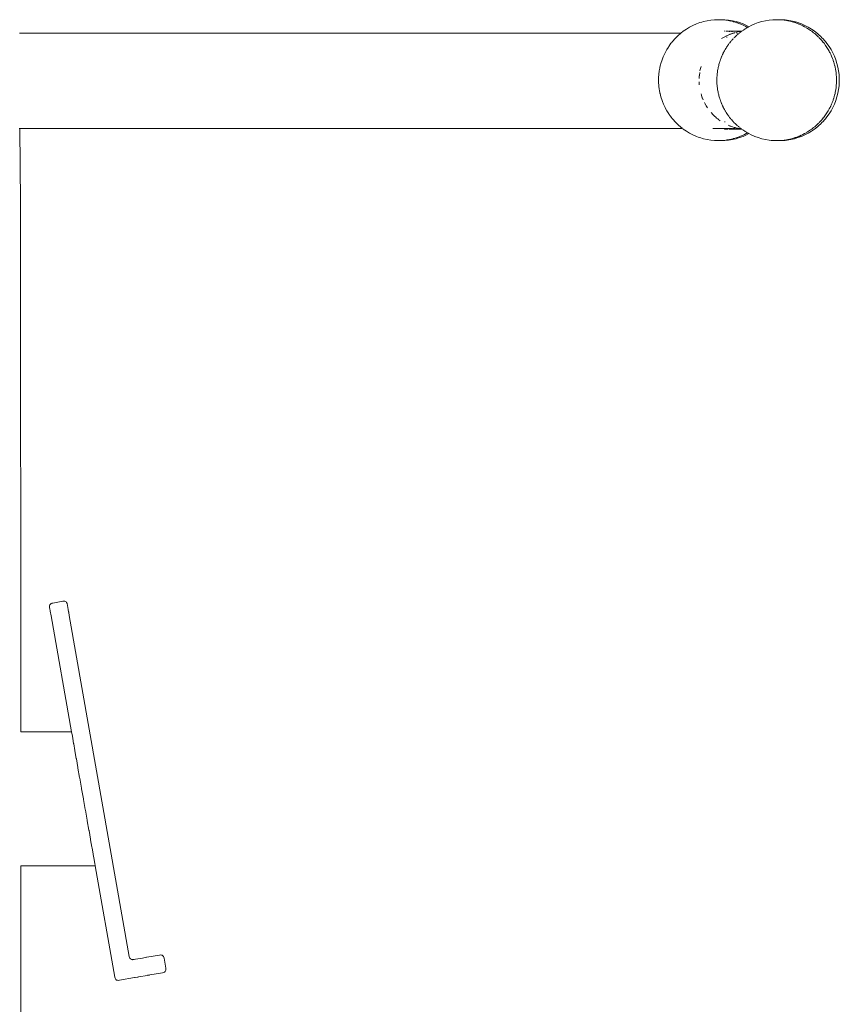
# Model space of a CAD drawing. Units: millimetres. Extents: x 1330 to 3435, y 1311 to 1736.
# Drawn here: x 2279 to 2314, y 1680 to 1723 of the extents above; entities that cross this region are included whole.
import ezdxf

# ---------------------------------------------------------------- set-up
doc = ezdxf.new("R2010")
doc.units = ezdxf.units.MM
doc.layers.add('ProfileEdges_Nr_Pióra__7', color=7, linetype='Continuous', lineweight=18)

msp = doc.modelspace()

# ---------------------------------------------------------------- linework, layer by layer
at = {"layer": 'ProfileEdges_Nr_Pióra__7', "linetype": 'Continuous', "flags": 128}
for points in [[(2308.595, 1723.207), (2308.756, 1723.233)], [(2308.756, 1723.233), (2308.919, 1723.249)], [(2309.083, 1723.254), (2308.919, 1723.249)], [(2309.145, 1723.252), (2309.083, 1723.254)], [(2309.207, 1723.254), (2309.145, 1723.252)], [(2309.195, 1723.251), (2309.145, 1723.252)], [(2309.219, 1723.25), (2309.195, 1723.251)], [(2309.37, 1723.249), (2309.207, 1723.254)], [(2309.238, 1723.249), (2309.219, 1723.25)], [(2309.247, 1723.249), (2309.328, 1723.243)], [(2309.328, 1723.243), (2309.404, 1723.234)], [(2309.37, 1723.249), (2309.533, 1723.233)], [(2309.41, 1723.233), (2309.449, 1723.227)], [(2309.533, 1723.233), (2309.695, 1723.207)], [(2311.307, 1723.233), (2311.146, 1723.207)], [(2311.307, 1723.233), (2311.47, 1723.249)], [(2311.634, 1723.254), (2311.47, 1723.249)], [(2311.696, 1723.252), (2311.634, 1723.254)], [(2311.696, 1723.252), (2311.758, 1723.254)], [(2311.737, 1723.251), (2311.696, 1723.252)], [(2311.747, 1723.251), (2311.737, 1723.251)], [(2311.772, 1723.25), (2311.747, 1723.251)], [(2311.921, 1723.249), (2311.758, 1723.254)], [(2311.785, 1723.249), (2311.772, 1723.25)], [(2311.798, 1723.249), (2311.785, 1723.249)], [(2311.798, 1723.249), (2311.869, 1723.243)], [(2311.869, 1723.243), (2311.879, 1723.243)], [(2311.961, 1723.233), (2311.879, 1723.243)], [(2311.921, 1723.249), (2312.003, 1723.243)], [(2311.981, 1723.23), (2311.961, 1723.233)], [(2312.003, 1723.243), (2312.084, 1723.233)], [(2312.084, 1723.233), (2312.246, 1723.207)], [(2307.687, 1722.843), (2307.551, 1722.75)], [(2307.687, 1722.843), (2307.827, 1722.927)], [(2307.827, 1722.927), (2307.973, 1723.003)], [(2307.973, 1723.003), (2308.124, 1723.069)], [(2308.124, 1723.069), (2308.278, 1723.125)], [(2308.278, 1723.125), (2308.356, 1723.149)], [(2308.356, 1723.149), (2308.435, 1723.171)], [(2308.595, 1723.207), (2308.435, 1723.171)], [(2309.449, 1723.227), (2309.571, 1723.207)], [(2309.571, 1723.207), (2309.583, 1723.205)], [(2309.619, 1723.197), (2309.586, 1723.204)], [(2309.621, 1723.198), (2309.669, 1723.185)], [(2309.669, 1723.185), (2309.731, 1723.171)], [(2309.855, 1723.171), (2309.695, 1723.207)], [(2309.751, 1723.165), (2309.735, 1723.17)], [(2309.751, 1723.165), (2309.881, 1723.127)], [(2310.012, 1723.125), (2309.855, 1723.171)], [(2309.889, 1723.125), (2309.908, 1723.118)], [(2309.912, 1723.116), (2310.025, 1723.075)], [(2310.166, 1723.069), (2310.012, 1723.125)], [(2310.025, 1723.075), (2310.043, 1723.069)], [(2310.043, 1723.069), (2310.069, 1723.057)], [(2310.07, 1723.055), (2310.165, 1723.015)], [(2310.158, 1722.788), (2310.237, 1722.843)], [(2310.165, 1723.015), (2310.193, 1723.003)], [(2310.316, 1723.003), (2310.166, 1723.069)], [(2310.193, 1723.003), (2310.222, 1722.987)], [(2310.222, 1722.987), (2310.285, 1722.952)], [(2310.244, 1722.847), (2310.255, 1722.853)], [(2310.255, 1722.853), (2310.318, 1722.891)], [(2310.285, 1722.952), (2310.299, 1722.946)], [(2310.339, 1722.927), (2310.299, 1722.946)], [(2310.316, 1723.003), (2310.42, 1722.949)], [(2310.318, 1722.891), (2310.331, 1722.899)], [(2310.331, 1722.899), (2310.355, 1722.913)], [(2310.359, 1722.915), (2310.339, 1722.927)], [(2310.378, 1722.927), (2310.389, 1722.933)], [(2310.389, 1722.933), (2310.403, 1722.94)], [(2310.403, 1722.94), (2310.42, 1722.949)], [(2310.42, 1722.949), (2310.524, 1723.003)], [(2310.675, 1723.069), (2310.524, 1723.003)], [(2310.829, 1723.125), (2310.675, 1723.069)], [(2310.986, 1723.171), (2310.829, 1723.125)], [(2310.986, 1723.171), (2311.146, 1723.207)], [(2311.994, 1723.228), (2311.981, 1723.23)], [(2312.122, 1723.207), (2311.994, 1723.228)], [(2312.122, 1723.207), (2312.133, 1723.205)], [(2312.14, 1723.204), (2312.282, 1723.171)], [(2312.246, 1723.207), (2312.406, 1723.171)], [(2312.305, 1723.165), (2312.282, 1723.171)], [(2312.428, 1723.128), (2312.305, 1723.165)], [(2312.406, 1723.171), (2312.563, 1723.125)], [(2312.44, 1723.125), (2312.428, 1723.128)], [(2312.467, 1723.115), (2312.44, 1723.125)], [(2312.571, 1723.077), (2312.467, 1723.115)], [(2312.563, 1723.125), (2312.717, 1723.069)], [(2312.594, 1723.069), (2312.571, 1723.077)], [(2312.603, 1723.064), (2312.625, 1723.053)], [(2312.625, 1723.053), (2312.711, 1723.017)], [(2312.711, 1723.017), (2312.744, 1723.003)], [(2312.717, 1723.069), (2312.867, 1723.003)], [(2312.777, 1722.986), (2312.744, 1723.003)], [(2312.849, 1722.949), (2312.778, 1722.983)], [(2312.89, 1722.927), (2312.849, 1722.949)], [(2312.867, 1723.003), (2313.013, 1722.927)], [(2312.89, 1722.927), (2312.924, 1722.907)], [(2312.925, 1722.905), (2312.982, 1722.872)], [(2312.982, 1722.872), (2313.031, 1722.843)], [(2313.154, 1722.843), (2313.013, 1722.927)], [(2313.066, 1722.818), (2313.031, 1722.843)], [(2313.107, 1722.788), (2313.066, 1722.818)], [(2313.154, 1722.843), (2313.223, 1722.797)], [(2284.825, 1722.668), (2278.522, 1722.667)], [(2284.945, 1722.668), (2284.825, 1722.668)], [(2307.436, 1722.668), (2284.945, 1722.668)], [(2307.115, 1722.348), (2307.148, 1722.382)], [(2307.148, 1722.382), (2307.183, 1722.421)], [(2307.183, 1722.421), (2307.199, 1722.438)], [(2307.226, 1722.468), (2307.2, 1722.438)], [(2307.28, 1722.519), (2307.226, 1722.468)], [(2307.28, 1722.519), (2307.299, 1722.538)], [(2307.344, 1722.578), (2307.299, 1722.538)], [(2307.359, 1722.593), (2307.347, 1722.581)], [(2307.36, 1722.593), (2307.399, 1722.627)], [(2307.422, 1722.648), (2307.399, 1722.627)], [(2307.422, 1722.648), (2307.447, 1722.668)], [(2307.447, 1722.668), (2307.551, 1722.75)], [(2309.338, 1722.493), (2309.224, 1722.425)], [(2309.368, 1722.508), (2309.338, 1722.493)], [(2309.354, 1722.759), (2309.379, 1722.758)], [(2309.379, 1722.758), (2309.358, 1722.762)], [(2309.368, 1722.508), (2309.397, 1722.525)], [(2309.402, 1722.525), (2309.368, 1722.508)], [(2309.405, 1722.529), (2309.436, 1722.544)], [(2309.436, 1722.544), (2309.409, 1722.528)], [(2309.451, 1722.759), (2309.423, 1722.758)], [(2309.423, 1722.758), (2309.445, 1722.756)], [(2309.436, 1722.544), (2309.459, 1722.554)], [(2309.464, 1722.493), (2309.439, 1722.493)], [(2309.459, 1722.554), (2309.517, 1722.582)], [(2309.484, 1722.753), (2309.471, 1722.755)], [(2309.498, 1722.76), (2309.488, 1722.754)], [(2309.543, 1722.593), (2309.517, 1722.582)], [(2309.532, 1722.759), (2309.544, 1722.757)], [(2309.532, 1722.742), (2309.561, 1722.737)], [(2309.563, 1722.753), (2309.544, 1722.757)], [(2309.544, 1722.593), (2309.579, 1722.608)], [(2309.618, 1722.756), (2309.563, 1722.753)], [(2309.567, 1722.736), (2309.589, 1722.733)], [(2309.579, 1722.608), (2309.6, 1722.616)], [(2309.641, 1722.632), (2309.6, 1722.616)], [(2309.622, 1722.752), (2309.638, 1722.752)], [(2309.638, 1722.752), (2309.668, 1722.752)], [(2309.704, 1722.654), (2309.641, 1722.632)], [(2309.658, 1722.742), (2309.7, 1722.735)], [(2309.669, 1722.64), (2309.703, 1722.651)], [(2309.69, 1722.752), (2309.674, 1722.755)], [(2309.683, 1722.759), (2309.716, 1722.759)], [(2309.684, 1722.369), (2309.718, 1722.406)], [(2309.69, 1722.752), (2309.722, 1722.752)], [(2309.721, 1722.705), (2309.709, 1722.707)], [(2309.75, 1722.668), (2309.711, 1722.654)], [(2309.716, 1722.759), (2309.739, 1722.758)], [(2309.72, 1722.406), (2309.734, 1722.421)], [(2309.722, 1722.752), (2309.746, 1722.752)], [(2309.746, 1722.752), (2309.758, 1722.752)], [(2309.776, 1722.469), (2309.753, 1722.442)], [(2309.755, 1722.668), (2309.768, 1722.674)], [(2309.776, 1722.674), (2309.755, 1722.668)], [(2309.773, 1722.752), (2309.828, 1722.751)], [(2309.776, 1722.676), (2309.801, 1722.683)], [(2309.801, 1722.683), (2309.783, 1722.676)], [(2309.802, 1722.493), (2309.786, 1722.478)], [(2309.815, 1722.506), (2309.802, 1722.493)], [(2309.85, 1722.538), (2309.817, 1722.507)], [(2309.828, 1722.751), (2309.862, 1722.751)], [(2309.85, 1722.538), (2309.874, 1722.56)], [(2309.851, 1722.695), (2309.868, 1722.699)], [(2309.862, 1722.751), (2309.884, 1722.751)], [(2309.868, 1722.699), (2309.897, 1722.707)], [(2309.874, 1722.56), (2309.888, 1722.572)], [(2309.884, 1722.751), (2309.995, 1722.752)], [(2309.894, 1722.654), (2309.934, 1722.639)], [(2310.027, 1722.733), (2309.897, 1722.707)], [(2309.945, 1722.625), (2309.906, 1722.592)], [(2309.96, 1722.637), (2309.973, 1722.648)], [(2310.018, 1722.683), (2309.987, 1722.659)], [(2309.995, 1722.752), (2310.106, 1722.757)], [(2310.041, 1722.702), (2310.024, 1722.688)], [(2310.039, 1722.732), (2310.027, 1722.733)], [(2310.046, 1722.734), (2310.056, 1722.736)], [(2310.051, 1722.709), (2310.08, 1722.732)], [(2310.056, 1722.736), (2310.07, 1722.738)], [(2310.091, 1722.741), (2310.101, 1722.749)], [(2310.114, 1722.758), (2310.136, 1722.773)], [(2313.115, 1722.783), (2313.166, 1722.75)], [(2313.166, 1722.75), (2313.201, 1722.722)], [(2313.201, 1722.722), (2313.235, 1722.695)], [(2313.223, 1722.797), (2313.29, 1722.75)], [(2313.235, 1722.695), (2313.247, 1722.686)], [(2313.247, 1722.686), (2313.295, 1722.648)], [(2313.29, 1722.75), (2313.419, 1722.648)], [(2313.33, 1722.618), (2313.295, 1722.648)], [(2313.33, 1722.616), (2313.354, 1722.596)], [(2313.372, 1722.581), (2313.354, 1722.596)], [(2313.416, 1722.539), (2313.372, 1722.581)], [(2313.493, 1722.581), (2313.419, 1722.648)], [(2313.419, 1722.536), (2313.451, 1722.505)], [(2313.451, 1722.505), (2313.469, 1722.488)], [(2313.469, 1722.488), (2313.491, 1722.468)], [(2313.565, 1722.387), (2313.491, 1722.468)], [(2313.497, 1722.578), (2313.542, 1722.538)], [(2313.56, 1722.519), (2313.542, 1722.538)], [(2313.56, 1722.519), (2313.614, 1722.468)], [(2313.578, 1722.374), (2313.565, 1722.387)], [(2313.602, 1722.348), (2313.578, 1722.374)], [(2313.658, 1722.421), (2313.614, 1722.468)], [(2313.726, 1722.348), (2313.658, 1722.421)], [(2306.75, 1721.803), (2306.829, 1721.948)], [(2306.896, 1722.056), (2306.829, 1721.948)], [(2306.916, 1722.087), (2306.896, 1722.056)], [(2307.011, 1722.221), (2306.916, 1722.087)], [(2307.031, 1722.244), (2307.011, 1722.221)], [(2307.075, 1722.296), (2307.031, 1722.244)], [(2307.115, 1722.348), (2307.075, 1722.296)], [(2309.367, 1721.928), (2309.378, 1721.949)], [(2309.388, 1721.963), (2309.378, 1721.949)], [(2309.388, 1721.963), (2309.398, 1721.98)], [(2309.398, 1721.98), (2309.419, 1722.014)], [(2309.419, 1722.014), (2309.441, 1722.049)], [(2309.441, 1722.049), (2309.461, 1722.082)], [(2309.465, 1722.088), (2309.482, 1722.112)], [(2309.484, 1722.112), (2309.521, 1722.166)], [(2309.521, 1722.166), (2309.542, 1722.195)], [(2309.542, 1722.195), (2309.561, 1722.222)], [(2309.583, 1722.248), (2309.561, 1722.222)], [(2309.612, 1722.284), (2309.583, 1722.248)], [(2309.632, 1722.308), (2309.612, 1722.284)], [(2309.646, 1722.326), (2309.636, 1722.313)], [(2309.665, 1722.349), (2309.65, 1722.331)], [(2309.665, 1722.349), (2309.684, 1722.369)], [(2313.602, 1722.348), (2313.671, 1722.263)], [(2313.679, 1722.253), (2313.706, 1722.221)], [(2313.769, 1722.132), (2313.706, 1722.221)], [(2313.726, 1722.348), (2313.766, 1722.296)], [(2313.766, 1722.296), (2313.829, 1722.22)], [(2313.801, 1722.087), (2313.774, 1722.126)], [(2313.859, 1721.995), (2313.801, 1722.087)], [(2313.925, 1722.087), (2313.829, 1722.22)], [(2313.889, 1721.948), (2313.86, 1721.993)], [(2313.93, 1721.872), (2313.889, 1721.948)], [(2313.925, 1722.087), (2314.012, 1721.948)], [(2314.09, 1721.803), (2314.012, 1721.948)], [(2306.621, 1721.501), (2306.675, 1721.634)], [(2306.681, 1721.654), (2306.675, 1721.634)], [(2306.681, 1721.654), (2306.75, 1721.802)], [(2309.174, 1721.509), (2309.187, 1721.543)], [(2309.187, 1721.543), (2309.204, 1721.586)], [(2309.204, 1721.586), (2309.22, 1721.629)], [(2309.22, 1721.629), (2309.228, 1721.646)], [(2309.246, 1721.687), (2309.231, 1721.655)], [(2309.27, 1721.739), (2309.246, 1721.687)], [(2309.288, 1721.779), (2309.27, 1721.739)], [(2309.3, 1721.804), (2309.288, 1721.779)], [(2309.3, 1721.804), (2309.308, 1721.819)], [(2309.308, 1721.819), (2309.328, 1721.856)], [(2309.328, 1721.856), (2309.347, 1721.891)], [(2309.347, 1721.891), (2309.367, 1721.928)], [(2313.93, 1721.872), (2313.94, 1721.854)], [(2313.949, 1721.835), (2313.94, 1721.854)], [(2313.967, 1721.803), (2313.949, 1721.835)], [(2313.995, 1721.744), (2313.967, 1721.803)], [(2314.002, 1721.73), (2313.995, 1721.744)], [(2314.01, 1721.71), (2314.001, 1721.729)], [(2314.036, 1721.654), (2314.011, 1721.707)], [(2314.072, 1721.562), (2314.036, 1721.654)], [(2314.096, 1721.501), (2314.074, 1721.557)], [(2314.09, 1721.803), (2314.16, 1721.654)], [(2314.16, 1721.654), (2314.219, 1721.501)], [(2306.521, 1721.136), (2306.5, 1721.022)], [(2306.53, 1721.184), (2306.521, 1721.136)], [(2306.557, 1721.288), (2306.53, 1721.184)], [(2306.571, 1721.344), (2306.557, 1721.288)], [(2306.621, 1721.501), (2306.571, 1721.344)], [(2308.291, 1721.08), (2308.278, 1721.014)], [(2308.325, 1721.211), (2308.291, 1721.08)], [(2309.06, 1721.08), (2309.051, 1721.03)], [(2309.069, 1721.129), (2309.06, 1721.08)], [(2309.075, 1721.162), (2309.069, 1721.129)], [(2309.08, 1721.184), (2309.075, 1721.162)], [(2309.086, 1721.211), (2309.08, 1721.184)], [(2309.099, 1721.258), (2309.086, 1721.211)], [(2309.107, 1721.291), (2309.099, 1721.258)], [(2309.119, 1721.339), (2309.107, 1721.291)], [(2309.133, 1721.385), (2309.12, 1721.344)], [(2309.144, 1721.419), (2309.133, 1721.385)], [(2309.159, 1721.464), (2309.144, 1721.419)], [(2309.171, 1721.501), (2309.159, 1721.464)], [(2314.096, 1721.501), (2314.109, 1721.461)], [(2314.109, 1721.461), (2314.117, 1721.434)], [(2314.117, 1721.434), (2314.125, 1721.411)], [(2314.127, 1721.403), (2314.146, 1721.344)], [(2314.168, 1721.256), (2314.146, 1721.344)], [(2314.187, 1721.184), (2314.171, 1721.247)], [(2314.187, 1721.184), (2314.203, 1721.099)], [(2314.203, 1721.099), (2314.205, 1721.089)], [(2314.205, 1721.089), (2314.217, 1721.022)], [(2314.219, 1721.501), (2314.27, 1721.344)], [(2314.27, 1721.344), (2314.31, 1721.184)], [(2314.31, 1721.184), (2314.341, 1721.022)], [(2306.469, 1720.694), (2306.472, 1720.73)], [(2306.469, 1720.581), (2306.469, 1720.694)], [(2306.472, 1720.73), (2306.48, 1720.858)], [(2306.5, 1721.022), (2306.48, 1720.858)], [(2308.245, 1720.746), (2308.242, 1720.679)], [(2308.247, 1720.769), (2308.245, 1720.746)], [(2308.247, 1720.769), (2308.249, 1720.805)], [(2308.251, 1720.805), (2308.247, 1720.769)], [(2308.251, 1720.822), (2308.267, 1720.947)], [(2308.267, 1720.947), (2308.253, 1720.821)], [(2309.019, 1720.694), (2309.021, 1720.73)], [(2309.019, 1720.694), (2309.02, 1720.679)], [(2309.019, 1720.627), (2309.02, 1720.679)], [(2309.021, 1720.73), (2309.022, 1720.746)], [(2309.022, 1720.746), (2309.025, 1720.797)], [(2309.025, 1720.797), (2309.028, 1720.846)], [(2309.028, 1720.846), (2309.029, 1720.859)], [(2309.034, 1720.897), (2309.029, 1720.859)], [(2309.04, 1720.947), (2309.034, 1720.897)], [(2309.046, 1720.997), (2309.04, 1720.947)], [(2309.049, 1721.014), (2309.046, 1720.997)], [(2314.217, 1721.022), (2314.228, 1720.939)], [(2314.228, 1720.939), (2314.229, 1720.928)], [(2314.229, 1720.928), (2314.237, 1720.863)], [(2314.238, 1720.858), (2314.24, 1720.822)], [(2314.24, 1720.822), (2314.243, 1720.779)], [(2314.243, 1720.779), (2314.243, 1720.767)], [(2314.243, 1720.767), (2314.247, 1720.709)], [(2314.247, 1720.709), (2314.248, 1720.694)], [(2314.248, 1720.694), (2314.248, 1720.668)], [(2314.248, 1720.668), (2314.248, 1720.617)], [(2314.341, 1721.022), (2314.361, 1720.858)], [(2314.361, 1720.858), (2314.371, 1720.694)], [(2314.371, 1720.529), (2314.371, 1720.694)], [(2306.469, 1720.529), (2306.469, 1720.581)], [(2306.469, 1720.529), (2306.48, 1720.364)], [(2306.5, 1720.201), (2306.48, 1720.364)], [(2308.245, 1720.476), (2308.242, 1720.544)], [(2308.25, 1720.409), (2308.245, 1720.476)], [(2309.019, 1720.595), (2309.019, 1720.627)], [(2309.019, 1720.544), (2309.019, 1720.595)], [(2309.019, 1720.529), (2309.019, 1720.544)], [(2309.019, 1720.529), (2309.021, 1720.493)], [(2309.021, 1720.493), (2309.023, 1720.46)], [(2309.023, 1720.46), (2309.029, 1720.364)], [(2309.034, 1720.326), (2309.03, 1720.358)], [(2309.04, 1720.275), (2309.034, 1720.326)], [(2309.046, 1720.225), (2309.04, 1720.275)], [(2309.049, 1720.2), (2309.046, 1720.225)], [(2314.228, 1720.283), (2314.217, 1720.201)], [(2314.229, 1720.294), (2314.228, 1720.283)], [(2314.237, 1720.36), (2314.229, 1720.294)], [(2314.24, 1720.4), (2314.238, 1720.364)], [(2314.243, 1720.444), (2314.24, 1720.4)], [(2314.247, 1720.513), (2314.243, 1720.455)], [(2314.243, 1720.455), (2314.243, 1720.444)], [(2314.248, 1720.529), (2314.247, 1720.513)], [(2314.248, 1720.617), (2314.248, 1720.605)], [(2314.248, 1720.605), (2314.248, 1720.555)], [(2314.248, 1720.555), (2314.248, 1720.529)], [(2314.361, 1720.364), (2314.341, 1720.201)], [(2314.371, 1720.529), (2314.361, 1720.364)], [(2306.5, 1720.201), (2306.505, 1720.176)], [(2306.505, 1720.176), (2306.53, 1720.039)], [(2306.53, 1720.039), (2306.534, 1720.027)], [(2306.534, 1720.027), (2306.571, 1719.879)], [(2306.571, 1719.879), (2306.621, 1719.722)], [(2308.325, 1720.012), (2308.344, 1719.948)], [(2308.344, 1719.948), (2308.366, 1719.884)], [(2308.366, 1719.884), (2308.382, 1719.842)], [(2308.389, 1719.821), (2308.382, 1719.842)], [(2308.415, 1719.758), (2308.389, 1719.821)], [(2309.051, 1720.193), (2309.06, 1720.143)], [(2309.06, 1720.143), (2309.069, 1720.094)], [(2309.069, 1720.094), (2309.075, 1720.061)], [(2309.075, 1720.061), (2309.08, 1720.038)], [(2309.086, 1720.012), (2309.08, 1720.038)], [(2309.099, 1719.964), (2309.086, 1720.012)], [(2309.103, 1719.948), (2309.099, 1719.964)], [(2309.107, 1719.931), (2309.103, 1719.948)], [(2309.119, 1719.884), (2309.107, 1719.931)], [(2309.12, 1719.878), (2309.133, 1719.837)], [(2309.133, 1719.837), (2309.144, 1719.804)], [(2309.144, 1719.804), (2309.159, 1719.758)], [(2314.125, 1719.812), (2314.117, 1719.788)], [(2314.146, 1719.879), (2314.127, 1719.819)], [(2314.146, 1719.879), (2314.153, 1719.907)], [(2314.153, 1719.907), (2314.162, 1719.939)], [(2314.162, 1719.939), (2314.168, 1719.967)], [(2314.171, 1719.975), (2314.187, 1720.039)], [(2314.19, 1720.056), (2314.187, 1720.039)], [(2314.197, 1720.092), (2314.19, 1720.056)], [(2314.203, 1720.124), (2314.197, 1720.092)], [(2314.205, 1720.134), (2314.203, 1720.124)], [(2314.217, 1720.201), (2314.205, 1720.134)], [(2314.219, 1719.722), (2314.27, 1719.879)], [(2314.31, 1720.039), (2314.27, 1719.879)], [(2314.31, 1720.039), (2314.341, 1720.201)], [(2306.621, 1719.722), (2306.637, 1719.681)], [(2306.637, 1719.681), (2306.681, 1719.569)], [(2306.699, 1719.529), (2306.681, 1719.569)], [(2306.75, 1719.419), (2306.699, 1719.529)], [(2306.75, 1719.419), (2306.772, 1719.379)], [(2306.772, 1719.379), (2306.829, 1719.275)], [(2308.471, 1719.636), (2308.502, 1719.577)], [(2308.502, 1719.577), (2308.527, 1719.536)], [(2308.552, 1719.491), (2308.54, 1719.511)], [(2308.542, 1719.511), (2308.552, 1719.491)], [(2308.607, 1719.404), (2308.552, 1719.491)], [(2309.159, 1719.758), (2309.171, 1719.721)], [(2309.187, 1719.68), (2309.174, 1719.714)], [(2309.204, 1719.636), (2309.187, 1719.68)], [(2309.22, 1719.594), (2309.204, 1719.636)], [(2309.228, 1719.577), (2309.22, 1719.594)], [(2309.231, 1719.568), (2309.246, 1719.535)], [(2309.246, 1719.535), (2309.264, 1719.495)], [(2309.264, 1719.495), (2309.288, 1719.443)], [(2309.288, 1719.443), (2309.3, 1719.418)], [(2309.3, 1719.418), (2309.308, 1719.404)], [(2309.308, 1719.404), (2309.328, 1719.366)], [(2309.328, 1719.366), (2309.347, 1719.331)], [(2313.93, 1719.351), (2313.94, 1719.369)], [(2313.949, 1719.387), (2313.94, 1719.369)], [(2313.949, 1719.387), (2313.967, 1719.419)], [(2313.983, 1719.453), (2313.967, 1719.419)], [(2313.996, 1719.479), (2313.983, 1719.453)], [(2314.002, 1719.492), (2313.996, 1719.479)], [(2314.013, 1719.513), (2314.001, 1719.494)], [(2314.09, 1719.419), (2314.012, 1719.275)], [(2314.013, 1719.513), (2314.036, 1719.569)], [(2314.036, 1719.569), (2314.056, 1719.618)], [(2314.056, 1719.618), (2314.064, 1719.64)], [(2314.064, 1719.64), (2314.072, 1719.66)], [(2314.074, 1719.665), (2314.096, 1719.722)], [(2314.16, 1719.569), (2314.09, 1719.419)], [(2314.109, 1719.761), (2314.096, 1719.722)], [(2314.117, 1719.788), (2314.109, 1719.761)], [(2314.16, 1719.569), (2314.219, 1719.722)], [(2306.829, 1719.275), (2306.916, 1719.136)], [(2306.916, 1719.136), (2306.938, 1719.107)], [(2306.938, 1719.107), (2306.974, 1719.058)], [(2306.974, 1719.058), (2306.998, 1719.022)], [(2306.998, 1719.022), (2307.011, 1719.002)], [(2307.011, 1719.002), (2307.075, 1718.927)], [(2308.77, 1719.191), (2308.861, 1719.093)], [(2308.861, 1719.093), (2308.886, 1719.07)], [(2308.909, 1719.046), (2308.886, 1719.07)], [(2308.886, 1719.07), (2308.917, 1719.041)], [(2308.93, 1719.026), (2308.914, 1719.041)], [(2308.917, 1719.041), (2308.933, 1719.026)], [(2308.952, 1719.006), (2308.934, 1719.022)], [(2308.938, 1719.022), (2308.955, 1719.006)], [(2308.972, 1718.99), (2309.008, 1718.956)], [(2309.008, 1718.956), (2309.06, 1718.914)], [(2309.347, 1719.331), (2309.367, 1719.295)], [(2309.367, 1719.295), (2309.378, 1719.274)], [(2309.378, 1719.274), (2309.388, 1719.26)], [(2309.409, 1719.225), (2309.388, 1719.26)], [(2309.43, 1719.191), (2309.409, 1719.225)], [(2309.45, 1719.159), (2309.43, 1719.191)], [(2309.465, 1719.134), (2309.45, 1719.159)], [(2309.474, 1719.123), (2309.465, 1719.134)], [(2309.474, 1719.123), (2309.495, 1719.093)], [(2309.495, 1719.093), (2309.516, 1719.064)], [(2309.516, 1719.064), (2309.535, 1719.037)], [(2309.535, 1719.037), (2309.561, 1719.001)], [(2309.561, 1719.001), (2309.577, 1718.982)], [(2309.577, 1718.982), (2309.6, 1718.956)], [(2309.6, 1718.956), (2309.612, 1718.938)], [(2309.612, 1718.938), (2309.632, 1718.914)], [(2313.671, 1718.96), (2313.602, 1718.875)], [(2313.706, 1719.002), (2313.679, 1718.97)], [(2313.706, 1719.002), (2313.769, 1719.091)], [(2313.766, 1718.927), (2313.829, 1719.002)], [(2313.774, 1719.097), (2313.801, 1719.136)], [(2313.859, 1719.228), (2313.801, 1719.136)], [(2313.925, 1719.136), (2313.829, 1719.002)], [(2313.889, 1719.275), (2313.86, 1719.23)], [(2313.889, 1719.275), (2313.93, 1719.351)], [(2313.925, 1719.136), (2314.012, 1719.275)], [(2307.115, 1718.875), (2307.075, 1718.927)], [(2307.115, 1718.875), (2307.183, 1718.802)], [(2307.203, 1718.78), (2307.183, 1718.802)], [(2307.205, 1718.78), (2307.22, 1718.762)], [(2307.226, 1718.755), (2307.28, 1718.704)], [(2307.28, 1718.704), (2307.299, 1718.685)], [(2307.344, 1718.645), (2307.299, 1718.685)], [(2307.422, 1718.575), (2307.347, 1718.641)], [(2307.428, 1718.57), (2307.447, 1718.555)], [(2307.447, 1718.555), (2307.505, 1718.51)], [(2307.505, 1718.51), (2307.523, 1718.495)], [(2309.06, 1718.914), (2309.096, 1718.888)], [(2309.108, 1718.879), (2309.096, 1718.888)], [(2309.168, 1718.835), (2309.12, 1718.869)], [(2309.356, 1718.794), (2309.375, 1718.793)], [(2309.517, 1718.64), (2309.579, 1718.614)], [(2309.579, 1718.614), (2309.6, 1718.607)], [(2309.641, 1718.591), (2309.6, 1718.607)], [(2309.6, 1718.607), (2309.705, 1718.571)], [(2309.637, 1718.499), (2309.624, 1718.496)], [(2309.637, 1718.909), (2309.65, 1718.892)], [(2309.649, 1718.502), (2309.637, 1718.499)], [(2309.705, 1718.571), (2309.641, 1718.591)], [(2309.65, 1718.892), (2309.665, 1718.874)], [(2309.664, 1718.494), (2309.674, 1718.498)], [(2309.665, 1718.874), (2309.682, 1718.856)], [(2309.686, 1718.497), (2309.674, 1718.498)], [(2309.687, 1718.851), (2309.701, 1718.835)], [(2309.702, 1718.835), (2309.718, 1718.817)], [(2309.705, 1718.571), (2309.768, 1718.549)], [(2309.72, 1718.817), (2309.734, 1718.802)], [(2309.735, 1718.798), (2309.748, 1718.784)], [(2309.753, 1718.781), (2309.766, 1718.765)], [(2309.77, 1718.502), (2309.755, 1718.498)], [(2309.766, 1718.765), (2309.776, 1718.753)], [(2309.768, 1718.549), (2309.811, 1718.538)], [(2309.82, 1718.712), (2309.776, 1718.753)], [(2309.822, 1718.534), (2309.811, 1718.538)], [(2309.835, 1718.698), (2309.824, 1718.708)], [(2309.849, 1718.685), (2309.837, 1718.698)], [(2309.849, 1718.528), (2309.897, 1718.515)], [(2309.884, 1718.651), (2309.85, 1718.685)], [(2309.895, 1718.64), (2309.884, 1718.651)], [(2309.895, 1718.64), (2309.906, 1718.631)], [(2309.897, 1718.515), (2309.918, 1718.511)], [(2309.906, 1718.631), (2309.926, 1718.614)], [(2309.95, 1718.504), (2309.918, 1718.511)], [(2309.943, 1718.6), (2309.973, 1718.575)], [(2309.962, 1718.502), (2309.95, 1718.504)], [(2309.996, 1718.495), (2309.962, 1718.502)], [(2310, 1718.554), (2309.973, 1718.575)], [(2310.024, 1718.535), (2310.043, 1718.518)], [(2310.052, 1718.512), (2310.062, 1718.505)], [(2310.062, 1718.505), (2310.092, 1718.481)], [(2313.166, 1718.473), (2313.201, 1718.501)], [(2313.201, 1718.501), (2313.232, 1718.523)], [(2313.247, 1718.537), (2313.236, 1718.527)], [(2313.247, 1718.537), (2313.295, 1718.575)], [(2313.289, 1718.473), (2313.419, 1718.575)], [(2313.295, 1718.575), (2313.33, 1718.605)], [(2313.33, 1718.607), (2313.354, 1718.627)], [(2313.354, 1718.627), (2313.372, 1718.642)], [(2313.416, 1718.684), (2313.372, 1718.642)], [(2313.419, 1718.686), (2313.451, 1718.717)], [(2313.493, 1718.641), (2313.419, 1718.575)], [(2313.469, 1718.734), (2313.451, 1718.717)], [(2313.491, 1718.755), (2313.469, 1718.734)], [(2313.565, 1718.835), (2313.491, 1718.755)], [(2313.542, 1718.685), (2313.497, 1718.645)], [(2313.56, 1718.704), (2313.542, 1718.685)], [(2313.56, 1718.704), (2313.614, 1718.755)], [(2313.578, 1718.849), (2313.565, 1718.835)], [(2313.602, 1718.875), (2313.578, 1718.849)], [(2313.614, 1718.755), (2313.658, 1718.802)], [(2313.658, 1718.802), (2313.726, 1718.875)], [(2313.766, 1718.927), (2313.726, 1718.875)], [(2278.548, 1718.496), (2278.511, 1718.496)], [(2278.569, 1715.263), (2278.548, 1718.496)], [(2284.825, 1718.495), (2278.548, 1718.496)], [(2307.492, 1718.495), (2284.825, 1718.495)], [(2307.523, 1718.495), (2307.551, 1718.473)], [(2307.687, 1718.38), (2307.551, 1718.473)], [(2307.687, 1718.38), (2307.827, 1718.295)], [(2307.827, 1718.295), (2307.973, 1718.22)], [(2308.124, 1718.154), (2307.973, 1718.22)], [(2308.2, 1718.125), (2308.124, 1718.154)], [(2308.278, 1718.098), (2308.2, 1718.125)], [(2308.435, 1718.051), (2308.278, 1718.098)], [(2308.84, 1718.495), (2308.883, 1718.495)], [(2308.883, 1718.495), (2308.91, 1718.495)], [(2308.91, 1718.495), (2308.935, 1718.495)], [(2308.963, 1718.495), (2308.945, 1718.495)], [(2308.974, 1718.496), (2308.963, 1718.495)], [(2309.007, 1718.495), (2308.978, 1718.495)], [(2309.033, 1718.495), (2309.007, 1718.495)], [(2309.033, 1718.495), (2309.092, 1718.495)], [(2309.101, 1718.495), (2309.141, 1718.495)], [(2309.141, 1718.495), (2309.217, 1718.495)], [(2309.217, 1718.495), (2309.243, 1718.495)], [(2309.243, 1718.495), (2309.294, 1718.495)], [(2309.294, 1718.495), (2309.341, 1718.495)], [(2309.341, 1718.495), (2309.407, 1718.495)], [(2309.349, 1718.46), (2309.389, 1718.464)], [(2309.424, 1718.467), (2309.405, 1718.465)], [(2309.405, 1718.465), (2309.422, 1718.465)], [(2309.452, 1718.467), (2309.422, 1718.465)], [(2309.422, 1718.465), (2309.454, 1718.465)], [(2309.426, 1718.496), (2309.52, 1718.495)], [(2309.439, 1718.468), (2309.428, 1718.467)], [(2309.471, 1718.471), (2309.439, 1718.468)], [(2309.454, 1718.465), (2309.496, 1718.464)], [(2309.512, 1718.463), (2309.499, 1718.462)], [(2309.522, 1718.495), (2309.544, 1718.495)], [(2309.552, 1718.495), (2309.566, 1718.495)], [(2309.56, 1718.469), (2309.616, 1718.464)], [(2309.566, 1718.495), (2309.577, 1718.495)], [(2309.579, 1718.495), (2309.614, 1718.494)], [(2309.614, 1718.494), (2309.591, 1718.49)], [(2309.616, 1718.464), (2309.638, 1718.464)], [(2309.636, 1718.495), (2309.624, 1718.496)], [(2309.638, 1718.464), (2309.668, 1718.471)], [(2309.664, 1718.494), (2309.647, 1718.494)], [(2309.668, 1718.471), (2309.679, 1718.466)], [(2309.683, 1718.464), (2309.716, 1718.464)], [(2309.709, 1718.497), (2309.744, 1718.495)], [(2309.714, 1718.49), (2309.734, 1718.493)], [(2309.716, 1718.464), (2309.737, 1718.462)], [(2309.761, 1718.469), (2309.743, 1718.464)], [(2309.752, 1718.059), (2309.881, 1718.095)], [(2309.77, 1718.495), (2309.76, 1718.495)], [(2309.781, 1718.495), (2309.77, 1718.495)], [(2309.827, 1718.47), (2309.773, 1718.47)], [(2309.803, 1718.495), (2309.791, 1718.495)], [(2309.803, 1718.495), (2309.822, 1718.495)], [(2309.827, 1718.47), (2309.86, 1718.47)], [(2309.885, 1718.495), (2309.846, 1718.495)], [(2310.012, 1718.098), (2309.855, 1718.051)], [(2309.86, 1718.47), (2309.881, 1718.469)], [(2309.881, 1718.469), (2309.977, 1718.464)], [(2309.913, 1718.495), (2309.885, 1718.495)], [(2309.912, 1718.106), (2309.889, 1718.098)], [(2309.996, 1718.495), (2309.913, 1718.495)], [(2310.025, 1718.147), (2309.913, 1718.108)], [(2309.987, 1718.467), (2310.049, 1718.464)], [(2310.027, 1718.49), (2309.998, 1718.495)], [(2310.01, 1718.495), (2309.998, 1718.495)], [(2310.166, 1718.154), (2310.012, 1718.098)], [(2310.044, 1718.488), (2310.027, 1718.49)], [(2310.043, 1718.154), (2310.03, 1718.151)], [(2310.092, 1718.481), (2310.046, 1718.489)], [(2310.069, 1718.166), (2310.047, 1718.156)], [(2310.049, 1718.464), (2310.102, 1718.468)], [(2310.165, 1718.208), (2310.07, 1718.167)], [(2310.136, 1718.449), (2310.115, 1718.464)], [(2310.158, 1718.434), (2310.237, 1718.38)], [(2310.193, 1718.22), (2310.165, 1718.208)], [(2310.316, 1718.22), (2310.166, 1718.154)], [(2310.193, 1718.22), (2310.222, 1718.236)], [(2310.222, 1718.236), (2310.302, 1718.276)], [(2310.255, 1718.369), (2310.244, 1718.376)], [(2310.318, 1718.332), (2310.255, 1718.369)], [(2310.302, 1718.276), (2310.339, 1718.295)], [(2310.316, 1718.22), (2310.42, 1718.274)], [(2310.331, 1718.323), (2310.318, 1718.332)], [(2310.355, 1718.309), (2310.331, 1718.323)], [(2310.359, 1718.307), (2310.339, 1718.295)], [(2310.378, 1718.295), (2310.389, 1718.29)], [(2310.389, 1718.29), (2310.403, 1718.282)], [(2310.403, 1718.282), (2310.42, 1718.274)], [(2310.42, 1718.274), (2310.524, 1718.22)], [(2310.524, 1718.22), (2310.675, 1718.154)], [(2310.675, 1718.154), (2310.829, 1718.098)], [(2310.986, 1718.051), (2310.829, 1718.098)], [(2312.305, 1718.058), (2312.428, 1718.094)], [(2312.563, 1718.098), (2312.406, 1718.051)], [(2312.428, 1718.094), (2312.44, 1718.098)], [(2312.44, 1718.098), (2312.466, 1718.106)], [(2312.466, 1718.106), (2312.517, 1718.125)], [(2312.57, 1718.146), (2312.517, 1718.125)], [(2312.717, 1718.154), (2312.563, 1718.098)], [(2312.594, 1718.154), (2312.572, 1718.146)], [(2312.625, 1718.17), (2312.603, 1718.159)], [(2312.625, 1718.17), (2312.708, 1718.206)], [(2312.711, 1718.206), (2312.731, 1718.214)], [(2312.867, 1718.22), (2312.717, 1718.154)], [(2312.777, 1718.237), (2312.744, 1718.22)], [(2312.778, 1718.239), (2312.849, 1718.274)], [(2312.849, 1718.274), (2312.89, 1718.295)], [(2312.867, 1718.22), (2313.013, 1718.295)], [(2312.89, 1718.295), (2312.924, 1718.316)], [(2312.925, 1718.318), (2312.982, 1718.35)], [(2312.982, 1718.35), (2313.031, 1718.38)], [(2313.013, 1718.295), (2313.154, 1718.38)], [(2313.031, 1718.38), (2313.066, 1718.405)], [(2313.066, 1718.405), (2313.108, 1718.435)], [(2313.166, 1718.473), (2313.115, 1718.44)], [(2313.154, 1718.38), (2313.289, 1718.473)], [(2308.595, 1718.015), (2308.435, 1718.051)], [(2308.756, 1717.989), (2308.595, 1718.015)], [(2308.919, 1717.974), (2308.756, 1717.989)], [(2309.083, 1717.968), (2308.919, 1717.974)], [(2308.978, 1717.98), (2309.043, 1717.974)], [(2309.068, 1717.973), (2309.056, 1717.973)], [(2309.094, 1717.972), (2309.068, 1717.973)], [(2309.145, 1717.97), (2309.083, 1717.968)], [(2309.104, 1717.972), (2309.094, 1717.972)], [(2309.145, 1717.97), (2309.104, 1717.972)], [(2309.188, 1717.972), (2309.145, 1717.97)], [(2309.207, 1717.968), (2309.145, 1717.97)], [(2309.219, 1717.973), (2309.195, 1717.972)], [(2309.207, 1717.968), (2309.37, 1717.974)], [(2309.238, 1717.973), (2309.219, 1717.973)], [(2309.328, 1717.98), (2309.247, 1717.974)], [(2309.328, 1717.98), (2309.404, 1717.989)], [(2309.37, 1717.974), (2309.533, 1717.989)], [(2309.449, 1717.996), (2309.41, 1717.989)], [(2309.471, 1717.999), (2309.449, 1717.996)], [(2309.486, 1718.001), (2309.471, 1717.999)], [(2309.564, 1718.015), (2309.486, 1718.001)], [(2309.533, 1717.989), (2309.695, 1718.015)], [(2309.731, 1718.051), (2309.587, 1718.02)], [(2309.695, 1718.015), (2309.775, 1718.032)], [(2309.751, 1718.057), (2309.734, 1718.052)], [(2309.775, 1718.032), (2309.855, 1718.051)], [(2310.986, 1718.051), (2311.146, 1718.015)], [(2311.146, 1718.015), (2311.307, 1717.989)], [(2311.389, 1717.98), (2311.307, 1717.989)], [(2311.389, 1717.98), (2311.47, 1717.974)], [(2311.634, 1717.968), (2311.47, 1717.974)], [(2311.634, 1717.968), (2311.696, 1717.97)], [(2311.653, 1717.972), (2311.696, 1717.97)], [(2311.696, 1717.97), (2311.737, 1717.972)], [(2311.696, 1717.97), (2311.758, 1717.968)], [(2311.737, 1717.972), (2311.747, 1717.972)], [(2311.747, 1717.972), (2311.772, 1717.973)], [(2311.921, 1717.974), (2311.758, 1717.968)], [(2311.772, 1717.973), (2311.785, 1717.973)], [(2311.863, 1717.98), (2311.798, 1717.974)], [(2311.961, 1717.989), (2311.863, 1717.98)], [(2312.003, 1717.98), (2311.921, 1717.974)], [(2311.961, 1717.989), (2311.981, 1717.992)], [(2311.981, 1717.992), (2311.994, 1717.994)], [(2312.122, 1718.015), (2311.994, 1717.994)], [(2312.084, 1717.989), (2312.003, 1717.98)], [(2312.246, 1718.015), (2312.084, 1717.989)], [(2312.282, 1718.051), (2312.14, 1718.019)], [(2312.246, 1718.015), (2312.406, 1718.051)], [(2312.282, 1718.051), (2312.305, 1718.058)], [(2278.569, 1715.263), (2278.586, 1692.131)], [(2279.841, 1697.608), (2279.843, 1697.653)], [(2279.841, 1697.608), (2279.844, 1697.57)], [(2279.856, 1697.683), (2279.843, 1697.653)], [(2279.844, 1697.57), (2279.86, 1697.479)], [(2279.856, 1697.683), (2279.877, 1697.709)], [(2279.86, 1697.477), (2279.867, 1697.451)], [(2279.874, 1697.399), (2279.867, 1697.451)], [(2279.905, 1697.729), (2279.877, 1697.709)], [(2279.942, 1697.745), (2279.905, 1697.729)], [(2279.987, 1697.756), (2279.942, 1697.745)], [(2280.417, 1697.832), (2279.987, 1697.756)], [(2280.463, 1697.837), (2280.417, 1697.832)], [(2280.463, 1697.837), (2280.503, 1697.834)], [(2280.503, 1697.834), (2280.537, 1697.825)], [(2280.565, 1697.808), (2280.537, 1697.825)], [(2280.587, 1697.785), (2280.565, 1697.808)], [(2280.605, 1697.743), (2280.587, 1697.785)], [(2280.613, 1697.715), (2280.605, 1697.743)], [(2280.619, 1697.683), (2280.615, 1697.706)], [(2280.621, 1697.671), (2280.619, 1697.683)], [(2280.621, 1697.671), (2280.622, 1697.657)], [(2280.622, 1697.657), (2280.631, 1697.613)], [(2280.634, 1697.587), (2280.631, 1697.613)], [(2280.634, 1697.587), (2280.64, 1697.564)], [(2280.645, 1697.537), (2280.64, 1697.564)], [(2280.65, 1697.505), (2280.645, 1697.535)], [(2280.65, 1697.499), (2280.653, 1697.489)], [(2280.661, 1697.444), (2280.653, 1697.489)], [(2280.668, 1697.397), (2280.661, 1697.444)], [(2279.909, 1697.203), (2279.874, 1697.399)], [(2279.909, 1697.203), (2280.803, 1692.13)], [(2280.668, 1697.397), (2280.675, 1697.366)], [(2280.675, 1697.366), (2280.677, 1697.353)], [(2280.677, 1697.353), (2280.68, 1697.34)], [(2280.68, 1697.339), (2280.701, 1697.217)], [(2283.329, 1682.312), (2280.701, 1697.217)], [(2280.803, 1692.13), (2278.586, 1692.131)], [(2280.807, 1692.112), (2280.803, 1692.13)], [(2280.823, 1692.017), (2280.807, 1692.107)], [(2280.853, 1691.85), (2280.825, 1692.009)], [(2280.855, 1691.838), (2280.853, 1691.85)], [(2280.894, 1691.614), (2280.855, 1691.838)], [(2280.897, 1691.599), (2280.894, 1691.614)], [(2280.947, 1691.315), (2280.897, 1691.599)], [(2280.95, 1691.297), (2280.947, 1691.315)], [(2281.01, 1690.961), (2280.95, 1691.297)], [(2281.013, 1690.94), (2281.01, 1690.961)], [(2281.08, 1690.561), (2281.013, 1690.94)], [(2281.084, 1690.538), (2281.08, 1690.561)], [(2281.157, 1690.127), (2281.084, 1690.538)], [(2281.161, 1690.102), (2281.157, 1690.127)], [(2281.238, 1689.668), (2281.161, 1690.102)], [(2281.242, 1689.641), (2281.238, 1689.668)], [(2281.321, 1689.197), (2281.242, 1689.641)], [(2281.325, 1689.17), (2281.321, 1689.197)], [(2281.404, 1688.726), (2281.325, 1689.17)], [(2281.409, 1688.699), (2281.404, 1688.726)], [(2281.485, 1688.267), (2281.409, 1688.699)], [(2281.489, 1688.241), (2281.485, 1688.267)], [(2281.561, 1687.832), (2281.489, 1688.241)], [(2281.566, 1687.807), (2281.561, 1687.832)], [(2281.632, 1687.433), (2281.566, 1687.807)], [(2281.636, 1687.41), (2281.632, 1687.433)], [(2281.694, 1687.079), (2281.636, 1687.41)], [(2281.698, 1687.06), (2281.694, 1687.079)], [(2281.747, 1686.78), (2281.698, 1687.06)], [(2281.75, 1686.765), (2281.747, 1686.78)], [(2281.789, 1686.544), (2281.75, 1686.765)], [(2278.59, 1686.264), (2281.838, 1686.263)], [(2278.59, 1686.264), (2278.601, 1670.257)], [(2281.791, 1686.533), (2281.789, 1686.544)], [(2281.818, 1686.376), (2281.791, 1686.533)], [(2281.835, 1686.282), (2281.819, 1686.37)], [(2281.838, 1686.263), (2281.835, 1686.28)], [(2281.838, 1686.263), (2282.695, 1681.405)], [(2284.093, 1682.271), (2284.649, 1682.369)], [(2284.695, 1682.373), (2284.649, 1682.369)], [(2284.735, 1682.37), (2284.695, 1682.373)], [(2284.769, 1682.358), (2284.735, 1682.37)], [(2284.769, 1682.358), (2284.797, 1682.338)], [(2283.34, 1682.268), (2283.329, 1682.312)], [(2283.34, 1682.268), (2283.357, 1682.231)], [(2283.38, 1682.203), (2283.357, 1682.231)], [(2283.409, 1682.183), (2283.38, 1682.203)], [(2283.439, 1682.173), (2283.428, 1682.177)], [(2283.428, 1682.177), (2283.44, 1682.171)], [(2283.441, 1682.173), (2283.466, 1682.169)], [(2283.466, 1682.169), (2283.444, 1682.171)], [(2283.444, 1682.171), (2283.473, 1682.166)], [(2283.479, 1682.168), (2283.53, 1682.171)], [(2283.53, 1682.171), (2283.484, 1682.167)], [(2283.603, 1682.185), (2283.534, 1682.173)], [(2283.912, 1682.24), (2283.603, 1682.185)], [(2284.083, 1682.27), (2283.912, 1682.24)], [(2284.82, 1682.31), (2284.797, 1682.338)], [(2284.82, 1682.31), (2284.837, 1682.274)], [(2284.837, 1682.274), (2284.849, 1682.229)], [(2284.924, 1681.799), (2284.849, 1682.229)], [(2284.172, 1681.49), (2284.148, 1681.486)], [(2284.191, 1681.494), (2284.179, 1681.491)], [(2284.212, 1681.497), (2284.199, 1681.495)], [(2284.231, 1681.501), (2284.785, 1681.598)], [(2284.829, 1681.611), (2284.785, 1681.598)], [(2284.829, 1681.611), (2284.866, 1681.628)], [(2284.894, 1681.65), (2284.866, 1681.628)], [(2284.894, 1681.65), (2284.914, 1681.679)], [(2284.914, 1681.679), (2284.925, 1681.713)], [(2284.929, 1681.753), (2284.924, 1681.799)], [(2284.925, 1681.713), (2284.929, 1681.753)], [(2282.695, 1681.405), (2282.706, 1681.361)], [(2282.706, 1681.361), (2282.723, 1681.325)], [(2282.746, 1681.297), (2282.723, 1681.325)], [(2282.775, 1681.277), (2282.746, 1681.297)], [(2282.775, 1681.277), (2282.809, 1681.265)], [(2282.809, 1681.265), (2282.849, 1681.261)], [(2282.849, 1681.261), (2282.894, 1681.266)], [(2282.894, 1681.266), (2283.556, 1681.382)], [(2283.575, 1681.385), (2283.561, 1681.382)], [(2283.575, 1681.385), (2283.586, 1681.387)], [(2283.586, 1681.387), (2283.679, 1681.403)], [(2283.697, 1681.406), (2283.681, 1681.404)], [(2283.697, 1681.406), (2283.727, 1681.412)], [(2283.739, 1681.414), (2283.727, 1681.412)], [(2284.115, 1681.48), (2283.739, 1681.414)], [(2284.128, 1681.483), (2284.14, 1681.485)]]:
    msp.add_lwpolyline(points, dxfattribs=at)

doc.saveas('drawing.dxf')
